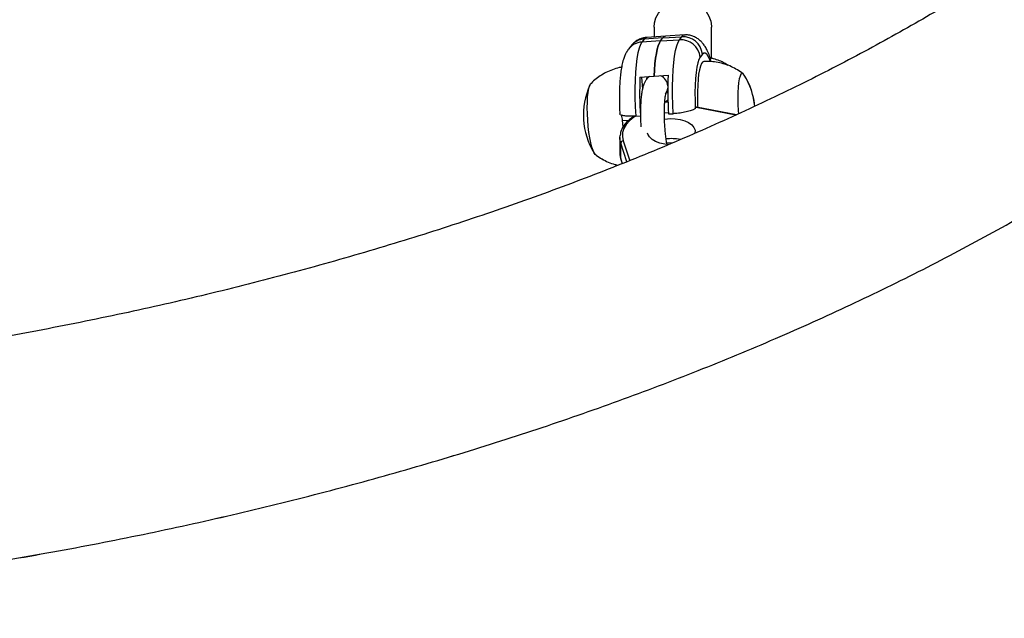
# Model space of a CAD drawing. Extents: x -64 to 774, y -48 to 528.
# Drawn here: x 633 to 646, y 180 to 188 of the extents above; entities that cross this region are included whole.
import ezdxf

# ---------------------------------------------------------------- set-up
doc = ezdxf.new("R2010")
doc.units = 0
doc.header["$LTSCALE"] = 0.125
doc.header["$MEASUREMENT"] = 0
doc.layers.add('CONTOUR', color=7, linetype='CONTINUOUS')

msp = doc.modelspace()

# ---------------------------------------------------------------- linework, layer by layer
at = {"layer": 'CONTOUR'}
for p, q in [((641.12767, 188.15147), (641.12767, 188.0238)), ((641.87748, 188.16263), (641.87767, 188.15147)), ((641.87767, 187.74526), (641.87767, 188.15147)), ((640.99916, 187.99577), (640.96907, 187.95665)), ((641.24472, 188.01141), (640.99916, 187.99577)), ((641.27843, 188.0334), (641.03287, 188.01776)), ((641.21463, 187.97228), (641.24472, 188.01141)), ((641.21463, 187.97228), (641.46019, 187.98792)), ((641.24472, 188.01141), (641.49028, 188.02704)), ((641.52398, 188.04904), (641.27843, 188.0334)), ((641.46019, 187.98792), (641.49028, 188.02704)), ((640.82531, 187.90419), (640.79522, 187.86507)), ((641.21463, 187.97228), (640.96907, 187.95665)), ((641.76015, 187.79869), (641.73006, 187.75956)), ((640.9441, 187.4994), (641.12827, 187.51113)), ((640.96359, 187.49465), (640.97818, 187.34831)), ((641.05678, 187.50658), (641.03125, 187.47339)), ((641.12827, 187.51113), (641.31244, 187.52286)), ((641.28857, 187.29537), (641.30843, 187.32118)), ((641.31105, 187.17296), (641.26822, 187.17023)), ((641.2687, 187.17709), (641.31084, 187.17977)), ((641.31031, 187.19819), (641.28017, 187.17782)), ((641.3059, 187.19521), (641.29316, 187.17864)), ((641.6666, 187.09138), (641.66638, 187.0911)), ((641.68377, 187.10847), (641.67326, 187.11032)), ((642.19482, 187.00214), (641.67773, 187.10403)), ((642.20355, 187.00605), (641.68377, 187.10847)), ((640.88847, 186.99056), (640.94985, 186.99447)), ((641.26361, 187.03357), (641.31708, 187.03698)), ((641.31819, 187.01793), (641.37958, 187.02184)), ((640.71637, 186.93263), (640.80021, 186.93797)), ((640.72478, 186.84824), (640.71637, 186.93263)), ((640.68294, 186.7102), (640.68443, 186.73586)), ((640.68294, 186.7102), (640.68294, 186.50042)), ((640.29312, 186.60708), (640.34713, 186.50725)), ((640.77451, 186.3942), (640.69454, 186.63874)), ((640.69454, 186.42896), (640.69454, 186.63874)), ((640.7253, 186.66794), (640.81022, 186.40829)), ((641.37732, 186.64299), (641.29303, 186.63762)), ((640.34713, 186.50725), (640.35799, 186.49317)), ((640.69454, 186.42896), (640.71375, 186.37022)), ((640.6956, 186.42222), (640.71274, 186.36982))]:
    msp.add_line(p, q, dxfattribs=at)
at = {"layer": 'CONTOUR', "flags": 128}
for points in [[(641.12767, 188.15147), (641.13272, 188.20834), (641.15179, 188.27419), (641.18434, 188.33532), (641.22913, 188.38938), (641.28443, 188.43431), (641.34812, 188.46836), (641.41775, 188.49023), (641.49064, 188.49909), (641.56399, 188.49459), (641.63499, 188.4769), (641.7009, 188.44671), (641.75919, 188.40517), (641.80763, 188.35388), (641.84434, 188.29481), (641.86793, 188.23023), (641.87748, 188.16263)], [(641.03287, 188.01776), (641.01954, 188.01397), (640.99916, 187.99577)], [(641.24472, 188.01141), (641.26161, 188.02761), (641.27843, 188.0334)], [(641.27843, 188.0334), (641.26161, 188.02761), (641.24472, 188.01141)], [(641.37958, 187.02184), (641.37359, 187.14396), (641.37038, 187.26409), (641.36997, 187.38044), (641.37239, 187.49123), (641.3776, 187.59481), (641.38551, 187.68963), (641.39601, 187.77424), (641.40894, 187.84738), (641.4241, 187.90795), (641.44127, 187.95503), (641.46019, 187.98792)], [(641.49028, 188.02704), (641.51066, 188.04525), (641.52397, 188.04903)], [(640.96907, 187.95665), (640.95015, 187.92375), (640.93298, 187.87667), (640.91782, 187.8161), (640.90489, 187.74296), (640.89439, 187.65835), (640.88648, 187.56354), (640.88128, 187.45995), (640.87886, 187.34916), (640.87926, 187.23282), (640.88248, 187.11268), (640.88846, 186.99056)], [(641.12827, 187.51113), (641.13318, 187.59573), (641.13996, 187.67407), (641.14853, 187.74532), (641.15882, 187.80875), (641.1707, 187.86369), (641.18406, 187.90956), (641.19875, 187.94588), (641.21463, 187.97228)], [(641.21463, 187.97228), (641.19875, 187.94588), (641.18406, 187.90956), (641.1707, 187.86369), (641.15882, 187.80875), (641.14853, 187.74532), (641.13996, 187.67407), (641.13318, 187.59573), (641.12827, 187.51113)], [(641.73006, 187.75956), (641.7138, 187.73014), (641.69933, 187.68665), (641.68693, 187.62995), (641.67686, 187.56118), (641.66931, 187.48173), (641.66444, 187.39318), (641.66235, 187.29731), (641.66308, 187.19603), (641.6666, 187.09138)], [(641.8635, 187.70408), (641.85599, 187.72444), (641.83616, 187.7683), (641.81626, 187.7981), (641.79671, 187.81325), (641.77788, 187.81345), (641.76015, 187.79869)], [(641.77642, 187.70206), (641.76207, 187.6959), (641.7467, 187.6759), (641.73284, 187.6425), (641.72081, 187.5964), (641.71084, 187.5386), (641.70316, 187.47033), (641.69793, 187.39304), (641.69526, 187.30837), (641.69521, 187.21814), (641.69777, 187.12426), (641.69859, 187.10543)], [(640.96302, 187.50061), (640.96322, 187.4985), (640.96359, 187.49465)], [(641.06825, 187.50731), (641.04753, 187.49126), (641.03114, 187.47324)], [(641.03549, 187.47889), (641.03736, 187.49687), (641.0389, 187.50544)], [(642.30679, 187.52435), (642.29205, 187.54178), (642.27733, 187.54594), (642.26357, 187.53589), (642.2512, 187.51195), (642.24059, 187.47483), (642.23207, 187.42567), (642.22589, 187.36596), (642.22224, 187.29751), (642.22123, 187.2224), (642.22289, 187.14292), (642.22718, 187.06148), (642.23048, 187.01822)], [(642.3067, 187.52449), (642.29205, 187.54178), (642.27733, 187.54594), (642.26357, 187.53589), (642.2512, 187.51195), (642.24059, 187.47483), (642.23207, 187.42567), (642.22589, 187.36596), (642.22224, 187.29751), (642.22123, 187.2224), (642.22289, 187.14292), (642.22718, 187.06148), (642.23049, 187.01807)], [(640.3745, 186.4855), (640.36183, 186.48994), (640.34659, 186.50818), (640.33129, 186.53994), (640.3164, 186.58427), (640.30236, 186.63981), (640.28962, 186.70487), (640.27855, 186.77748), (640.26948, 186.85544), (640.26271, 186.93636), (640.25842, 187.01781), (640.25676, 187.09729), (640.25777, 187.1724), (640.26142, 187.24085), (640.2676, 187.30056), (640.27613, 187.34972), (640.28673, 187.38684), (640.2991, 187.41078), (640.31286, 187.42083), (640.31491, 187.4211)], [(640.36118, 186.49043), (640.34659, 186.50818), (640.33129, 186.53994), (640.3164, 186.58427), (640.30236, 186.63981), (640.28962, 186.70487), (640.27855, 186.77748), (640.26948, 186.85544), (640.26271, 186.93636), (640.25842, 187.01781), (640.25676, 187.09729), (640.25777, 187.1724), (640.26142, 187.24085), (640.2676, 187.30056), (640.27613, 187.34972), (640.28673, 187.38684), (640.2991, 187.41078), (640.30226, 187.41445)], [(641.27891, 187.2828), (641.29997, 187.32076), (641.30845, 187.35658)], [(641.30854, 187.29877), (641.30295, 187.29607), (641.28319, 187.28837)], [(641.6666, 187.09138), (641.67074, 187.09386), (641.6739, 187.09272)], [(641.67773, 187.10403), (641.67981, 187.10664), (641.68181, 187.10815), (641.68365, 187.10849), (641.68377, 187.10847)], [(640.88702, 186.99073), (640.86588, 186.97666), (640.80994, 186.93139), (640.76612, 186.88233), (640.73528, 186.83042), (640.71801, 186.77669), (640.71467, 186.72218), (640.7253, 186.66794)], [(641.2648, 186.95161), (641.2702, 186.95244), (641.33693, 186.95822), (641.40439, 186.95607), (641.46942, 186.94608), (641.52898, 186.92871), (641.58028, 186.90479), (641.62093, 186.87543), (641.64903, 186.842), (641.66326, 186.80606), (641.66296, 186.7693), (641.66193, 186.76487)], [(640.69454, 186.63874), (640.68344, 186.69533), (640.68294, 186.7102)], [(641.32707, 186.61901), (641.26749, 186.62485), (641.20483, 186.63861), (641.14907, 186.65937), (641.10282, 186.68617), (641.06824, 186.71776), (641.04695, 186.75264), (641.04195, 186.76921)], [(640.34566, 186.50968), (640.34663, 186.50806), (640.36116, 186.49036)], [(640.68294, 186.50042), (640.68344, 186.48556), (640.69454, 186.42896)], [(640.69454, 186.42896), (640.69513, 186.4239), (640.6956, 186.42222)]]:
    msp.add_lwpolyline(points, dxfattribs=at)
at = {"layer": 'CONTOUR'}
for centre, radius, start, end in [((641.01295, 187.7588), 0.23737, 93.32949, 142.228886), ((641.47539, 187.73224), 0.25613, 6.12314, 93.403548), ((641.50548, 187.77137), 0.25613, 6.12314, 93.403548), ((640.98284, 187.71974), 0.23731, 93.326138, 143.025076), ((645.84117, 187.30266), 4.90102, 177.699417, 183.605368), ((641.14965, 187.37095), 0.15982, 5.67922, 65.755541), ((646.20951, 187.32612), 4.90102, 177.699417, 183.605368), ((641.50727, 187.02734), 0.94141, 5.388028, 31.866285), ((641.14661, 187.00437), 0.94141, 155.421875, 211.866285), ((641.50731, 187.02722), 0.94141, 5.396462, 24.961603), ((640.29224, 186.8968), 0.42565, 4.828615, 14.412359), ((641.35219, 186.1352), 0.56105, 78.023217, 96.967729), ((640.72668, 186.63567), 0.03229, 92.449595, 174.555891)]:
    msp.add_arc(centre, radius, start, end, dxfattribs=at)
for points, knots in [([(645.702, 188.9095), (645.63684, 188.86754), (645.44763, 188.74568), (645.12701, 188.54676), (644.73712, 188.31412), (644.33775, 188.08549), (643.92923, 187.86094), (643.51169, 187.6406), (643.0853, 187.4246), (642.65024, 187.21305), (642.20669, 187.00606), (641.75485, 186.80374), (641.29489, 186.60621), (640.82703, 186.41358), (640.35145, 186.22594), (639.86838, 186.0434), (639.37801, 185.86605), (638.88056, 185.694), (638.37625, 185.52733), (637.86531, 185.36614), (637.34795, 185.21051), (636.82441, 185.06053), (636.29492, 184.91626), (635.75971, 184.7778), (635.21903, 184.64522), (634.6731, 184.51857), (634.12218, 184.39794), (633.56652, 184.28338), (633.00635, 184.17496), (632.44193, 184.07273), (631.87352, 183.97674), (631.30136, 183.88704), (630.72571, 183.80369), (630.14682, 183.72672), (629.56497, 183.65618), (628.9804, 183.59209), (628.39337, 183.5345), (627.80416, 183.48344), (627.21302, 183.43892), (626.62022, 183.40098), (626.02602, 183.36962), (625.43069, 183.34488), (624.83449, 183.32676), (624.23769, 183.31527), (623.64056, 183.31042), (623.04336, 183.3122), (622.44637, 183.32063), (621.84984, 183.33569), (621.25405, 183.35737), (620.65927, 183.38568), (620.06575, 183.42058), (619.47376, 183.46207), (618.88358, 183.51012), (618.29546, 183.56471), (617.70966, 183.6258), (617.12645, 183.69338), (616.54609, 183.7674), (615.96884, 183.84783), (615.39495, 183.93462), (614.82469, 184.02773), (614.2583, 184.12711), (613.69604, 184.23271), (613.13817, 184.34447), (612.58493, 184.46234), (612.03656, 184.58625), (611.49333, 184.71614), (610.95545, 184.85194), (610.42319, 184.99358), (609.89677, 185.14099), (609.37642, 185.29407), (608.86239, 185.45276), (608.35489, 185.61697), (607.85416, 185.78661), (607.36041, 185.96158), (606.87386, 186.14179), (606.39473, 186.32715), (605.92322, 186.51755), (605.45955, 186.7129), (605.00391, 186.91307), (604.55649, 187.11796), (604.1175, 187.32746), (603.68712, 187.54146), (603.26552, 187.75982), (602.8529, 187.98245), (602.44937, 188.20919), (602.05532, 188.44), (601.67223, 188.67309), (601.42553, 188.83116), (601.30326, 188.9095)], [0, 0, 0, 0, 0.00610777, 0.01773558, 0.02936588, 0.04099849, 0.05263386, 0.06427239, 0.07591436, 0.08756002, 0.09920956, 0.11086311, 0.12252076, 0.13418258, 0.14584858, 0.15751876, 0.16919308, 0.18087151, 0.19255395, 0.20424034, 0.21593057, 0.22762454, 0.23932211, 0.25102317, 0.26272758, 0.27443521, 0.2861459, 0.29785951, 0.3095759, 0.32129491, 0.33301638, 0.34474016, 0.35646609, 0.36819403, 0.3799238, 0.39165526, 0.40338825, 0.41512261, 0.42685819, 0.43859482, 0.45033236, 0.46207065, 0.47380952, 0.48554884, 0.49728844, 0.50902816, 0.52076784, 0.53250728, 0.54424634, 0.55598485, 0.56772266, 0.57945961, 0.59119555, 0.60293031, 0.61466375, 0.62639571, 0.63812602, 0.64985453, 0.66158108, 0.67330551, 0.68502767, 0.69674739, 0.70846452, 0.7201789, 0.73189037, 0.74359879, 0.755304, 0.76700585, 0.7787042, 0.79039891, 0.80208985, 0.81377689, 0.82545991, 0.83713881, 0.84881349, 0.86048388, 0.8721499, 0.88381152, 0.89546872, 0.90712151, 0.91876992, 0.93041403, 0.94205396, 0.95368986, 0.96532195, 0.97695051, 0.98857589, 1, 1, 1, 1]), ([(641.03276, 188.01653), (641.01803, 188.01538), (640.98468, 188.01277), (640.93645, 187.99524), (640.89105, 187.96936), (640.85345, 187.93808), (640.83457, 187.91534), (640.82531, 187.90419)], [0, 0, 0, 0, 0.17191651, 0.38913279, 0.59742115, 0.8025516, 1, 1, 1, 1]), ([(641.87559, 187.70146), (641.86834, 187.7258), (641.85274, 187.77825), (641.82697, 187.84133), (641.79819, 187.89514), (641.76847, 187.9374), (641.73437, 187.97407), (641.69372, 188.00571), (641.64651, 188.03072), (641.5942, 188.04574), (641.55215, 188.05172), (641.52897, 188.04851), (641.52405, 188.04783)], [0, 0, 0, 0, 0.14931782, 0.32177975, 0.44463106, 0.54429389, 0.63555499, 0.722516, 0.80777938, 0.8924971, 0.97715647, 1, 1, 1, 1]), ([(640.79522, 187.86507), (640.78536, 187.85089), (640.76564, 187.82254), (640.74445, 187.77681), (640.72502, 187.72221), (640.70884, 187.65627), (640.69589, 187.57973), (640.68637, 187.49687), (640.67986, 187.40815), (640.67615, 187.31312), (640.67522, 187.21504), (640.6766, 187.11697), (640.67951, 187.05116), (640.68091, 187.01959)], [0, 0, 0, 0, 0.06503398, 0.13008194, 0.21083566, 0.31792625, 0.42183127, 0.51925465, 0.62137654, 0.71990896, 0.81647248, 0.9119309, 1, 1, 1, 1]), ([(642.09192, 187.65295), (642.07748, 187.66286), (642.04419, 187.68573), (641.98233, 187.71355), (641.91965, 187.73588), (641.87613, 187.74585), (641.86059, 187.74941)], [0, 0, 0, 0, 0.22662938, 0.52250813, 0.82951794, 1, 1, 1, 1]), ([(640.70488, 187.6278), (640.70227, 187.62747), (640.66848, 187.62318), (640.60625, 187.60417), (640.52087, 187.57119), (640.44247, 187.52859), (640.37221, 187.47852), (640.32493, 187.43904), (640.30322, 187.41485), (640.30014, 187.4114)], [0, 0, 0, 0, 0.01691177, 0.21905493, 0.41525185, 0.60580597, 0.79082226, 0.97023338, 1, 1, 1, 1]), ([(642.29406, 187.53994), (642.29311, 187.54077), (642.26985, 187.5613), (642.21782, 187.59431), (642.13836, 187.63729), (642.05291, 187.66984), (641.96387, 187.69206), (641.8712, 187.70446), (641.80858, 187.70269), (641.77666, 187.70178)], [0, 0, 0, 0, 0.00684191, 0.16808811, 0.3313397, 0.49591758, 0.66137308, 0.82739579, 1, 1, 1, 1]), ([(641.03125, 187.47339), (641.02386, 187.46255), (641.00854, 187.44008), (640.9927, 187.40231), (640.97858, 187.35589), (640.96742, 187.29857), (640.95892, 187.23087), (640.95347, 187.15731), (640.95074, 187.07746), (640.95075, 186.99461), (640.95273, 186.91797), (640.95571, 186.86925), (640.95694, 186.84915)], [0, 0, 0, 0, 0.07065456, 0.14651695, 0.2479875, 0.36825692, 0.47894144, 0.5949489, 0.70647795, 0.81581178, 0.92404413, 1, 1, 1, 1]), ([(641.29555, 186.6219), (641.29505, 186.62467), (641.29095, 186.6477), (641.28429, 186.69756), (641.27606, 186.76993), (641.26973, 186.84621), (641.26539, 186.92322), (641.26322, 186.99885), (641.26326, 187.07071), (641.26543, 187.13654), (641.26952, 187.19411), (641.27483, 187.23935), (641.2806, 187.27162), (641.28495, 187.28973), (641.28806, 187.29758), (641.28732, 187.29609), (641.28721, 187.29586)], [0, 0, 0, 0, 0.0117845, 0.09826, 0.18613812, 0.2748024, 0.36382352, 0.45283267, 0.54142159, 0.62917965, 0.71552151, 0.79954035, 0.87071283, 0.9345489, 0.98999766, 1, 1, 1, 1]), ([(641.66638, 187.0911), (641.65863, 187.08468), (641.64311, 187.07181), (641.58543, 187.05247), (641.51071, 187.03629), (641.43819, 187.02624), (641.39496, 187.02299), (641.37958, 187.02184)], [0, 0, 0, 0, 0.22537116, 0.45099437, 0.67023523, 0.88270374, 1, 1, 1, 1]), ([(640.88846, 186.99056), (640.86184, 186.9894), (640.8086, 186.9871), (640.74288, 186.99133), (640.69845, 187.00099), (640.67994, 187.01135), (640.68205, 187.01836), (640.68244, 187.01966)], [0, 0, 0, 0, 0.23390993, 0.46774899, 0.70365464, 0.9450511, 1, 1, 1, 1]), ([(640.86833, 186.98861), (640.86251, 186.98518), (640.83425, 186.96854), (640.79302, 186.93378), (640.74615, 186.8849), (640.71225, 186.83216), (640.69127, 186.78293), (640.68748, 186.75115), (640.68595, 186.73833)], [0, 0, 0, 0, 0.052994411, 0.257200022, 0.46128961, 0.664213932, 0.864554061, 1, 1, 1, 1]), ([(599.73933, 186.49709), (599.81245, 186.44999), (600.02398, 186.31376), (600.381, 186.09224), (600.81324, 185.83425), (601.25449, 185.58153), (601.70442, 185.33405), (602.16288, 185.09193), (602.62966, 184.85524), (603.10457, 184.62405), (603.58742, 184.39844), (604.07799, 184.17847), (604.57611, 183.96422), (605.08155, 183.75576), (605.59413, 183.55314), (606.11362, 183.35642), (606.63984, 183.16568), (607.17257, 182.98096), (607.71159, 182.80233), (608.25671, 182.62984), (608.80771, 182.46355), (609.36436, 182.30349), (609.92646, 182.14974), (610.49379, 182.00232), (611.06612, 181.86129), (611.64324, 181.7267), (612.22492, 181.59858), (612.81094, 181.47698), (613.40108, 181.36193), (613.9951, 181.25347), (614.59277, 181.15164), (615.19387, 181.05646), (615.79816, 180.96797), (616.40542, 180.8862), (617.0154, 180.81117), (617.62788, 180.7429), (618.24262, 180.68143), (618.85937, 180.62676), (619.47792, 180.57892), (620.098, 180.53792), (620.7194, 180.50378), (621.34187, 180.4765), (621.96516, 180.4561), (622.58904, 180.44257), (623.21328, 180.43594), (623.83762, 180.43619), (624.46183, 180.44333), (625.08567, 180.45736), (625.7089, 180.47826), (626.33127, 180.50604), (626.95256, 180.54068), (627.57251, 180.58218), (628.19089, 180.63052), (628.80747, 180.68568), (629.422, 180.74764), (630.03425, 180.81639), (630.64398, 180.89191), (631.25097, 180.97416), (631.85497, 181.06312), (632.45576, 181.15877), (633.0531, 181.26107), (633.64677, 181.36999), (634.23653, 181.4855), (634.82216, 181.60755), (635.40344, 181.73611), (635.98014, 181.87115), (636.55203, 182.01261), (637.1189, 182.16045), (637.68053, 182.31463), (638.23671, 182.47511), (638.7872, 182.64182), (639.33182, 182.81471), (639.87033, 182.99375), (640.40254, 183.17887), (640.92823, 183.37001), (641.4472, 183.56712), (641.95924, 183.77013), (642.46416, 183.979), (642.96174, 184.19364), (643.4518, 184.41401), (643.93413, 184.64003), (644.40854, 184.87164), (644.87484, 185.10876), (645.33283, 185.35132), (645.78231, 185.59925), (646.22313, 185.85247), (646.65496, 186.11095), (647.00136, 186.32655), (647.20285, 186.45643), (647.26593, 186.49709)], [0, 0, 0, 0, 0.00617294, 0.01785618, 0.02953799, 0.04121877, 0.05289797, 0.06457515, 0.07624993, 0.087922, 0.09959111, 0.11125706, 0.12291971, 0.13457895, 0.1462347, 0.15788693, 0.16953562, 0.1811808, 0.19282249, 0.20446075, 0.21609565, 0.22772727, 0.2393557, 0.25098105, 0.26260342, 0.27422293, 0.28583971, 0.29745388, 0.30906557, 0.32067492, 0.33228205, 0.34388712, 0.35549025, 0.36709159, 0.37869128, 0.39028946, 0.40188627, 0.41348185, 0.42507635, 0.4366699, 0.44826265, 0.45985474, 0.47144631, 0.4830375, 0.49462845, 0.50621931, 0.51781021, 0.52940125, 0.54099257, 0.55258431, 0.56417662, 0.57576964, 0.5873635, 0.59895836, 0.61055436, 0.62215163, 0.63375032, 0.64535058, 0.65695254, 0.66855636, 0.68016217, 0.69177013, 0.70338036, 0.71499301, 0.72660822, 0.73822612, 0.74984686, 0.76147055, 0.77309733, 0.78472732, 0.79636064, 0.80799738, 0.81963764, 0.83128152, 0.84292908, 0.85458038, 0.86623547, 0.87789435, 0.88955702, 0.90122345, 0.91289357, 0.92456727, 0.9362444, 0.94792478, 0.95960815, 0.9712942, 0.98298255, 0.99467276, 1, 1, 1, 1]), ([(599.73937, 186.49697), (599.81249, 186.44987), (600.02402, 186.31364), (600.38104, 186.09212), (600.81328, 185.83413), (601.25453, 185.5814), (601.70446, 185.33393), (602.16292, 185.09181), (602.6297, 184.85511), (603.10461, 184.62392), (603.58746, 184.39831), (604.07804, 184.17834), (604.57615, 183.96409), (605.08159, 183.75562), (605.59417, 183.553), (606.11367, 183.35629), (606.63988, 183.16554), (607.17261, 182.98083), (607.71164, 182.8022), (608.25676, 182.6297), (608.80775, 182.46341), (609.36441, 182.30335), (609.92651, 182.1496), (610.49383, 182.00218), (611.06617, 181.86115), (611.64329, 181.72656), (612.22497, 181.59844), (612.81099, 181.47683), (613.40112, 181.36178), (613.99514, 181.25333), (614.59282, 181.15149), (615.19392, 181.05631), (615.79821, 180.96782), (616.40547, 180.88605), (617.01545, 180.81102), (617.62793, 180.74276), (618.24266, 180.68128), (618.85942, 180.62661), (619.47796, 180.57877), (620.09805, 180.53777), (620.71945, 180.50363), (621.34191, 180.47635), (621.96521, 180.45595), (622.58909, 180.44243), (623.21333, 180.43579), (623.83767, 180.43604), (624.46188, 180.44318), (625.08572, 180.45721), (625.70895, 180.47811), (626.33132, 180.50589), (626.9526, 180.54053), (627.57256, 180.58203), (628.19094, 180.63037), (628.80751, 180.68553), (629.42205, 180.74749), (630.0343, 180.81624), (630.64403, 180.89176), (631.25102, 180.97401), (631.85502, 181.06298), (632.45581, 181.15862), (633.05315, 181.26092), (633.64682, 181.36984), (634.23658, 181.48535), (634.82221, 181.60741), (635.40349, 181.73597), (635.98018, 181.87101), (636.55208, 182.01247), (637.11895, 182.16031), (637.68058, 182.31449), (638.23675, 182.47497), (638.78725, 182.64168), (639.33186, 182.81458), (639.87038, 182.99361), (640.40259, 183.17873), (640.92828, 183.36987), (641.44725, 183.56698), (641.95929, 183.77), (642.4642, 183.97886), (642.96179, 184.19351), (643.45185, 184.41388), (643.93418, 184.6399), (644.40859, 184.87151), (644.87488, 185.10863), (645.33287, 185.35119), (645.78235, 185.59913), (646.22317, 185.85234), (646.655, 186.11083), (647.0014, 186.32642), (647.20289, 186.45631), (647.26597, 186.49697)], [0, 0, 0, 0, 0.00617293, 0.01785617, 0.02953799, 0.04121876, 0.05289796, 0.06457514, 0.07624992, 0.08792199, 0.09959109, 0.11125704, 0.12291969, 0.13457892, 0.14623467, 0.1578869, 0.16953559, 0.18118077, 0.19282246, 0.20446072, 0.21609562, 0.22772724, 0.23935567, 0.25098101, 0.26260338, 0.27422289, 0.28583967, 0.29745384, 0.30906553, 0.32067487, 0.33228201, 0.34388707, 0.35549021, 0.36709155, 0.37869123, 0.39028941, 0.40188622, 0.4134818, 0.4250763, 0.43666985, 0.4482626, 0.45985469, 0.47144625, 0.48303744, 0.49462839, 0.50621925, 0.51781015, 0.52940119, 0.54099251, 0.55258425, 0.56417656, 0.57576958, 0.58736344, 0.5989583, 0.61055429, 0.62215156, 0.63375026, 0.64535051, 0.65695248, 0.6685563, 0.68016211, 0.69177006, 0.70338029, 0.71499294, 0.72660815, 0.73822605, 0.74984679, 0.76147048, 0.77309726, 0.78472725, 0.79636056, 0.8079973, 0.81963757, 0.83128144, 0.84292901, 0.85458031, 0.86623539, 0.87789427, 0.88955694, 0.90122337, 0.91289348, 0.92456718, 0.93624432, 0.94792469, 0.95960806, 0.97129411, 0.98298246, 0.99467266, 1, 1, 1, 1]), ([(640.35893, 186.49326), (640.36393, 186.48895), (640.39153, 186.46515), (640.44842, 186.42964), (640.52908, 186.38875), (640.60045, 186.36163), (640.64521, 186.35212), (640.66018, 186.34893)], [0, 0, 0, 0, 0.05876039, 0.32440378, 0.5931293, 0.86389534, 1, 1, 1, 1]), ([(640.36118, 186.49144), (640.36539, 186.48781), (640.39222, 186.46473), (640.44828, 186.42985), (640.5289, 186.38892), (640.60039, 186.36176), (640.64527, 186.35222), (640.66036, 186.34901)], [0, 0, 0, 0, 0.04984387, 0.31769315, 0.58865216, 0.86166996, 1, 1, 1, 1]), ([(640.68385, 186.50154), (640.68411, 186.48632), (640.68457, 186.4596), (640.69228, 186.43347), (640.6956, 186.42222)], [0, 0, 0, 0, 0.56962778, 1, 1, 1, 1])]:
    msp.add_open_spline(points, degree=3, knots=knots, dxfattribs=at)

doc.saveas('drawing.dxf')
